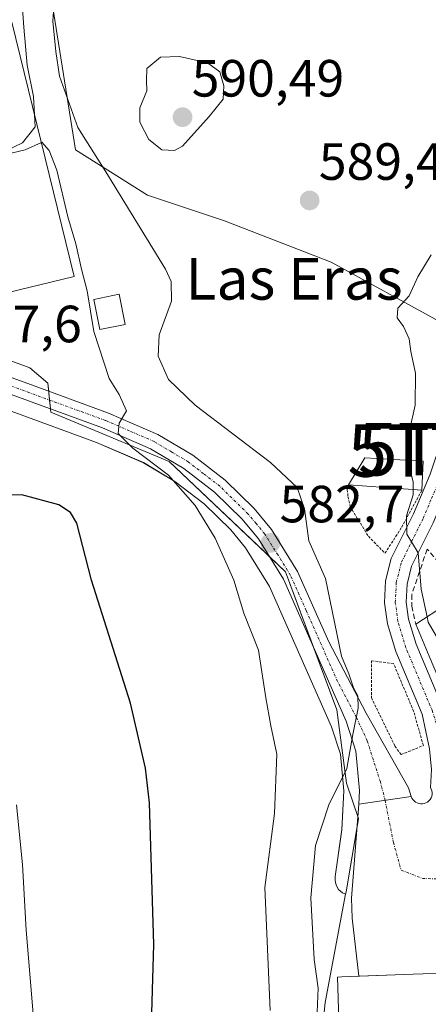
# Model space of a CAD drawing. Units: metres. Extents: x 614525 to 617996, y 4713183 to 4715554.
# Drawn here: x 614926 to 615004, y 4713537 to 4713726 of the extents above; entities that cross this region are included whole.
import ezdxf
from ezdxf.enums import TextEntityAlignment as Align

# ---------------------------------------------------------------- set-up
doc = ezdxf.new("R2010")
doc.units = ezdxf.units.M
doc.header["$MEASUREMENT"] = 0
for name, pattern in [('TRAZO_Y_PUNTO', [1, 0.5, -0.25, 0, -0.25]), ('TRAZOS', [0.75, 0.5, -0.25]), ('TRAZOSX2', [1.5, 1, -0.5])]:
    doc.linetypes.add(name, pattern=pattern)
doc.layers.get('0').update_dxf_attribs({"lineweight": 5})
for name, color, linetype, lineweight in [('Alambrada', 19, 'TRAZOS', 0), ('Carretera de calzada única', 19, 'Continuous', 13), ('Carretera de calzada única Cxs', 19, 'Continuous', 13), ('Carretera de calzada única eje', 19, 'TRAZO_Y_PUNTO', 0), ('Carátula', 7, 'Continuous', 5), ('Cultivos herbáceos CxS', 92, 'Continuous', 0), ('Curva de nivel maestra', 36, 'Continuous', 30), ('Curva de nivel normal', 36, 'Continuous', 0), ('Edificación', 1, 'Continuous', 13), ('Edificación Cxs', 1, 'Continuous', 13), ('Edificación industrial', 135, 'Continuous', 13), ('Edificación industrial Cxs', 135, 'Continuous', 13), ('Muro lineal', 1, 'TRAZOSX2', 13), ('Núcleo urbano', 19, 'Continuous', 0), ('Núcleo urbano CxS', 19, 'Continuous', 0), ('Pista pavimentada', 135, 'Continuous', 13), ('Pista pavimentada Cxs', 135, 'Continuous', 0), ('Pista pavimentada eje', 135, 'TRAZO_Y_PUNTO', 0), ('Punto de cota en terreno', 7, 'Continuous', 0), ('Rótulo de punto de cota en terreno', 19, 'Continuous', 0), ('Texto cartográfico', 19, 'Continuous', 0), ('Torre de tendido puntual', 7, 'Continuous', 0), ('Vía urbana Cxs', 5, 'Continuous', 0), ('Vía urbana eje', 5, 'TRAZO_Y_PUNTO', 0)]:
    doc.layers.add(name, color=color, linetype=linetype, lineweight=lineweight)
doc.styles.add('Arial', font='txt', dxfattribs={"height": 0.2})

# ---------------------------------------------------------------- blocks, each defined once
blk = doc.blocks.new('*U160')
at = {"layer": 'Núcleo urbano CxS', "color": 19, "linetype": 'Continuous', "lineweight": 0}
blk.add_polyline3d([(614912.72, 4713664.58, 578.25), (614926.09, 4713659.71, 578.86), (614927.82, 4713659.08, 578.89), (614931.27, 4713656.11, 579.01), (614931.45, 4713654.27, 578.95), (614931.81, 4713650.58, 578.17), (614954.45, 4713641.15, 580.07), (614976.66, 4713620.05, 582.85), (614986.52, 4713593.62, 584.42), (614988.37, 4713579.63, 584.93), (614990.67, 4713572.87, 586.32), (614988.28, 4713558.83, 586.94), (614988.19, 4713558.38, 586.94), (614988.06, 4713558.42, 586.93), (614987.61, 4713558.64, 586.92), (614987.2, 4713558.94, 586.9), (614986.85, 4713559.29, 586.89), (614986.57, 4713559.7, 586.88), (614986.35, 4713560.16, 586.8), (614986.22, 4713560.64, 586.73), (614986.16, 4713561.14, 586.69), (614986.19, 4713561.64, 586.71), (614986.2, 4713561.73, 586.71), (614987.49, 4713570.71, 586.34), (614987.84, 4713578.14, 585.07), (614987.2, 4713585.14, 583.81), (614985.51, 4713590.4, 583.6), (614973.64, 4713617.25, 581.87), (614969.07, 4713624.62, 581.24), (614966.21, 4713628.04, 580.93), (614961.15, 4713633.02, 580.41), (614955.54, 4713637.33, 579.5), (614949.52, 4713640.91, 579.01), (614940.58, 4713644.8, 578.06), (614909.74, 4713656.05, 575.91)], dxfattribs=at)
blk = doc.blocks.new('*U164')
at = {"layer": 'Curva de nivel normal', "color": 36, "linetype": 'Continuous', "lineweight": 0}
blk.add_polyline3d([(615004.57, 4713680.7, 590), (615002.02, 4713676.49, 590), (615000.36, 4713672.83, 590), (614998.2, 4713670.5, 590), (614998.03, 4713668.61, 590), (614999.26, 4713666.94, 590), (615000.32, 4713664.61, 590), (615000.64, 4713662.17, 590), (615001.55, 4713658.02, 590), (615001.46, 4713651.91, 590), (615000.37, 4713647.06, 590), (615000.57, 4713644.21, 590), (615000.42, 4713641.35, 590)], dxfattribs=at)
blk = doc.blocks.new('*U193')
at = {"layer": 'Curva de nivel normal', "color": 36, "linetype": 'Continuous', "lineweight": 0}
blk.add_polyline3d([(614982.73, 4713535.82, 585), (614982.95, 4713540.42, 585), (614982.19, 4713545.86, 585), (614981.51, 4713557.69, 585), (614982.45, 4713567.72, 585), (614985, 4713575.44, 585), (614988.42, 4713582.44, 585), (614989.54, 4713588.93, 585), (614990.58, 4713593.94, 585), (614990.51, 4713596.32, 585), (614989.66, 4713597.84, 585), (614988.8, 4713600.5, 585), (614987.42, 4713603.88, 585), (614984.36, 4713618.78, 585), (614981.18, 4713625.96, 585), (614980.33, 4713632.12, 585), (614978.95, 4713636.2, 585), (614973.8, 4713640.92, 585), (614959.39, 4713651.91, 585), (614954.32, 4713656.83, 585), (614952.33, 4713661.3, 585), (614952.54, 4713665.38, 585), (614954.9, 4713671.83, 585), (614954.81, 4713675.57, 585), (614953.72, 4713677.94, 585), (614942.32, 4713696.56, 585), (614937, 4713705.05, 585), (614933.46, 4713714.86, 585), (614932.78, 4713719.6, 585), (614932.18, 4713725.35, 585), (614932.57, 4713730.99, 585)], dxfattribs=at)
blk = doc.blocks.new('*U214')
at = {"layer": 'Curva de nivel maestra', "color": 36, "linetype": 'Continuous', "lineweight": 30}
blk.add_polyline3d([(614950.78, 4713524.73, 575), (614951.52, 4713548.77, 575), (614950.69, 4713575.88, 575), (614949.94, 4713582.49, 575), (614947.04, 4713594.89, 575), (614939.6, 4713618.46, 575), (614936.81, 4713629.33, 575), (614935.55, 4713631.4, 575), (614933.35, 4713632.87, 575), (614926.28, 4713634.79, 575), (614920.75, 4713634.72, 575)], dxfattribs=at)
blk = doc.blocks.new('5PATER')
at = {"layer": 'Carátula', "linetype": 'Continuous', "lineweight": 5}
h = blk.add_hatch(color=250, dxfattribs=at)
edge = h.paths.add_edge_path()
edge.add_ellipse((0, 0.01), major_axis=(-1.33, -1.34), ratio=0.999422, start_angle=0, end_angle=360)
blk = doc.blocks.new('5TTEND')
blk.add_text('5TTEND', height=10).set_placement((0, 0), align=Align.MIDDLE_CENTER)

msp = doc.modelspace()

# ---------------------------------------------------------------- linework, layer by layer
at = {"layer": 'Alambrada', "color": 19, "linetype": 'TRAZOS', "lineweight": 0}
for points in [[(614988.71, 4713636.71, 590.43), (614988.51, 4713635.76, 590.14), (614988.64, 4713634.4, 590.04), (614989.05, 4713632.52, 590.67), (614992.53, 4713626.83, 589.59), (614995.71, 4713623.6, 589.49), (614998.91, 4713628.56, 592.41), (615002.76, 4713635.65, 592.78)], [(614998.78, 4713585.07, 591.71), (615003.05, 4713586.82, 589.28), (615001.19, 4713593.36, 588.63), (614997.35, 4713602.48, 588.97), (614993.15, 4713603.04, 588.87), (614993.12, 4713595.97, 589.37), (614997.62, 4713586.69, 589.72), (614998.78, 4713585.07, 591.71)]]:
    msp.add_polyline3d(points, dxfattribs=at)
at = {"layer": 'Carretera de calzada única', "color": 19, "linetype": 'Continuous', "lineweight": 13}
for points in [[(614911.69, 4713661.76, 577.63), (614928.1, 4713655.78, 578.72), (614942.82, 4713650.41, 579.75), (614952.28, 4713646.32, 580.38), (614958.96, 4713642.33, 580.85), (614965.12, 4713637.59, 581.61), (614970.67, 4713632.14, 582.32), (614973.98, 4713628.16, 582.79), (614979, 4713620.08, 583.26), (614985, 4713606.66, 584.15), (614992.12, 4713593.02, 585.37), (615000.21, 4713578.71, 586.63), (615000.73, 4713577.09, 586.72)], [(614990.72, 4713575.57, 586.06), (614990.85, 4713578.21, 585.79), (614990.16, 4713585.74, 584.85), (614988.32, 4713591.47, 584.48), (614976.3, 4713618.65, 582.71), (614971.51, 4713626.38, 582.21), (614968.42, 4713630.08, 581.78), (614963.12, 4713635.29, 581.22), (614957.23, 4713639.82, 580.44), (614950.89, 4713643.59, 580.24), (614941.69, 4713647.59, 579.37), (614910.71, 4713658.89, 577.2)], [(615000.73, 4713577.09, 586.72), (614990.72, 4713575.57, 586.06)]]:
    msp.add_polyline3d(points, dxfattribs=at)
at = {"layer": 'Carretera de calzada única Cxs', "color": 19, "linetype": 'Continuous', "lineweight": 13}
msp.add_polyline3d([(614911.69, 4713661.76, 577.63), (614928.1, 4713655.78, 578.72), (614942.82, 4713650.41, 579.75), (614952.28, 4713646.32, 580.38), (614958.96, 4713642.33, 580.85), (614965.12, 4713637.59, 581.61), (614970.67, 4713632.14, 582.32), (614973.98, 4713628.16, 582.79), (614979, 4713620.08, 583.26), (614985, 4713606.66, 584.15), (614992.12, 4713593.02, 585.37), (615000.21, 4713578.71, 586.63), (615000.73, 4713577.09, 586.72), (615000.73, 4713577.09, 586.72), (614990.72, 4713575.57, 586.06), (614990.85, 4713578.21, 585.79), (614990.16, 4713585.74, 584.85), (614988.32, 4713591.47, 584.48), (614976.3, 4713618.65, 582.71), (614971.51, 4713626.38, 582.21), (614968.42, 4713630.08, 581.78), (614963.12, 4713635.29, 581.22), (614957.23, 4713639.82, 580.44), (614950.89, 4713643.59, 580.24), (614941.69, 4713647.59, 579.37), (614910.71, 4713658.89, 577.2)], dxfattribs=at)
at = {"layer": 'Carretera de calzada única eje', "color": 19, "linetype": 'TRAZO_Y_PUNTO', "lineweight": 0}
msp.add_polyline3d([(614995.73, 4713576.33, 586.38), (614994.84, 4713579.85, 586.08), (614992.3, 4713587.71, 585.37), (614990.23, 4713592.25, 584.85), (614986.66, 4713599.06, 584.41), (614980.64, 4713612.65, 583.28), (614977.64, 4713619.35, 582.98), (614975.26, 4713623.23, 582.67), (614972.75, 4713627.26, 582.52), (614971.08, 4713629.26, 582.36), (614969.55, 4713631.1, 582.09), (614964.12, 4713636.43, 581.46), (614961.03, 4713638.81, 581.22), (614958.1, 4713641.07, 580.69), (614954.92, 4713642.96, 580.53), (614951.57, 4713644.96, 580.34), (614946.85, 4713647, 579.8), (614942.25, 4713649, 579.73), (614911.21, 4713660.33, 577.44)], dxfattribs=at)
at = {"layer": 'Cultivos herbáceos CxS', "color": 92, "linetype": 'Continuous', "lineweight": 0}
for points in [[(614879.38, 4713668.21, 576.09), (614880.13, 4713674.35, 578.32), (614884.66, 4713702.27, 578.32), (614890.31, 4713719.62, 576.95), (614908.04, 4713743.39, 578.82), (614923.13, 4713752.07, 579.37), (614928.22, 4713753.03, 580.29), (614931.44, 4713732.83, 583.74), (614936.55, 4713700.73, 582.96), (614944.43, 4713695.78, 585.19), (614950.3, 4713692.08, 586.58), (614965.01, 4713687.18, 588.83), (614985.39, 4713679.26, 589.42), (615006.14, 4713667.94, 590.56), (615013.53, 4713659.87, 592.26), (615016.02, 4713657.14, 592.75)], [(615129.58, 4713730.64, 596.64), (615108.4, 4713709.46, 598.22), (615085.29, 4713694.06, 597.25), (615067.67, 4713674.67, 598.46), (615059.2, 4713672.31, 597.34), (615030.75, 4713664.37, 594.39), (615016.02, 4713657.14, 592.75), (615006.14, 4713667.94, 590.56), (614985.39, 4713679.26, 589.42), (614965.01, 4713687.18, 588.83), (614950.3, 4713692.08, 586.58), (614944.43, 4713695.78, 585.19), (614936.55, 4713700.73, 582.96), (614931.44, 4713732.83, 583.74)], [(614909.74, 4713656.05, 575.91), (614940.58, 4713644.8, 578.06), (614949.52, 4713640.91, 579.01), (614955.54, 4713637.33, 579.5), (614961.15, 4713633.02, 580.41), (614966.21, 4713628.04, 580.93), (614969.07, 4713624.62, 581.24), (614973.64, 4713617.25, 581.87), (614985.51, 4713590.4, 583.6), (614987.2, 4713585.14, 583.81), (614987.84, 4713578.14, 585.07), (614987.49, 4713570.71, 586.34), (614986.2, 4713561.73, 586.71), (614986.19, 4713561.64, 586.71), (614986.16, 4713561.14, 586.69), (614986.22, 4713560.64, 586.73), (614986.35, 4713560.16, 586.8), (614986.57, 4713559.7, 586.88), (614986.85, 4713559.29, 586.89), (614987.2, 4713558.94, 586.9), (614987.61, 4713558.64, 586.92), (614988.06, 4713558.42, 586.93), (614988.19, 4713558.38, 586.94), (614988.19, 4713558.38, 586.94), (614984.3, 4713537.64, 585.28), (614982.32, 4713518.44, 580.86)], [(614988.19, 4713558.38, 586.94), (614988.06, 4713558.42, 586.93), (614987.61, 4713558.64, 586.92), (614987.2, 4713558.94, 586.9), (614986.85, 4713559.29, 586.89), (614986.57, 4713559.7, 586.88), (614986.35, 4713560.16, 586.8), (614986.22, 4713560.64, 586.73), (614986.16, 4713561.14, 586.69), (614986.19, 4713561.64, 586.71), (614986.2, 4713561.73, 586.71), (614987.49, 4713570.72, 586.34), (614987.84, 4713578.14, 585.07), (614987.2, 4713585.14, 583.81), (614985.51, 4713590.4, 583.6), (614973.64, 4713617.25, 581.87), (614969.07, 4713624.62, 581.24), (614966.21, 4713628.04, 580.93), (614961.15, 4713633.02, 580.41), (614955.54, 4713637.33, 579.5), (614949.52, 4713640.92, 579.01), (614940.58, 4713644.8, 578.06), (614909.74, 4713656.05, 575.91)], [(615071.01, 4713499.43, 583.52), (615060.8, 4713500.18, 582.97), (615051.22, 4713503.67, 583.39), (615042.95, 4713507.58, 584.77), (615039.98, 4713514.55, 587.89), (615038.6, 4713517.78, 589.13), (615031.35, 4713518.78, 588.42), (615027.21, 4713519.35, 587.83), (615019.4, 4713520.43, 587.57), (615016.58, 4713518.92, 586.98), (615016.01, 4713518.62, 586.95), (615015.87, 4713518.54, 586.94), (615014.73, 4713517.93, 586.95), (615013.45, 4713517.25, 586.93), (615009.47, 4713515.13, 586.42), (614982.32, 4713518.44, 580.86), (614984.3, 4713537.64, 585.28), (614988.19, 4713558.38, 586.94)]]:
    msp.add_polyline3d(points, dxfattribs=at)
at = {"layer": 'Curva de nivel normal', "color": 36, "linetype": 'Continuous', "lineweight": 0}
for points in [[(614926.16, 4713731.28, 580), (614926.64, 4713724.23, 580), (614927.28, 4713716.96, 580), (614928.52, 4713710.97, 580), (614928.72, 4713707.47, 580)], [(614955.46, 4713700.63, 590), (614957, 4713701.45, 590), (614962.09, 4713707.14, 590), (614964.79, 4713710.48, 590), (614964.9, 4713712.97, 590), (614964.16, 4713715.66, 590), (614961.75, 4713717.4, 590), (614956.43, 4713718.62, 590), (614952.8, 4713718.49, 590), (614950.17, 4713716.29, 590), (614950.1, 4713714.05, 590), (614950.17, 4713712.05, 590), (614948.82, 4713708.79, 590), (614948.81, 4713706.02, 590), (614950.55, 4713702.73, 590), (614953.02, 4713700.78, 590), (614955.46, 4713700.63, 590)], [(614928.72, 4713707.47, 580), (614928.85, 4713705.18, 580), (614926.39, 4713702.1, 580), (614923.31, 4713700.63, 580), (614924.22, 4713700.1, 580), (614926.89, 4713700.75, 580), (614930.02, 4713702.17, 580)], [(614930.02, 4713702.17, 580), (614930.11, 4713702.21, 580), (614931.5, 4713700.61, 580), (614932.95, 4713696.9, 580), (614935.06, 4713687.95, 580), (614936.57, 4713682.75, 580), (614937.66, 4713677.94, 580), (614938.76, 4713673.81, 580), (614940.01, 4713666, 580), (614942.97, 4713657.02, 580), (614944.86, 4713653.96, 580), (614946.27, 4713650.83, 580), (614944.86, 4713648.5, 580), (614944.67, 4713646.47, 580), (614947.47, 4713643.72, 580), (614954.33, 4713638.52, 580), (614959.41, 4713632.73, 580), (614963.23, 4713626.5, 580), (614966.82, 4713618.42, 580), (614968.75, 4713612.14, 580), (614971.54, 4713605.05, 580), (614972.94, 4713595.94, 580), (614973.89, 4713590.55, 580), (614975.04, 4713585.17, 580), (614974.61, 4713573.84, 580), (614972.76, 4713559.64, 580), (614973.74, 4713536.15, 580)], [(615000.42, 4713641.35, 590), (615000.36, 4713640.22, 590), (615001.08, 4713637.26, 590), (615001.07, 4713635.78, 590)], [(615001.07, 4713635.78, 590), (615001.07, 4713634.77, 590), (614999.8, 4713630.72, 590), (614999.86, 4713627.23, 590), (615002.08, 4713623.67, 590), (615002.62, 4713616.74, 590), (615003.76, 4713611.41, 590)], [(615003.76, 4713611.41, 590), (615003.98, 4713610.39, 590), (615006.93, 4713605.39, 590), (615013.74, 4713597.28, 590), (615015.14, 4713595.07, 590)], [(614925.14, 4713500.51, 570), (614927.39, 4713502.51, 570), (614928.63, 4713504.84, 570), (614928.58, 4713512.18, 570), (614928.66, 4713533.18, 570), (614927.09, 4713551.49, 570), (614926.38, 4713564.08, 570), (614925.22, 4713575.48, 570)]]:
    msp.add_polyline3d(points, dxfattribs=at)
at = {"layer": 'Edificación', "color": 1, "linetype": 'Continuous', "lineweight": 13}
for points in [[(614946.05, 4713667.38, 582.48), (614941.21, 4713666.39, 580.56), (614940.03, 4713672.14, 582.69), (614944.87, 4713673.14, 582.04), (614946.05, 4713667.38, 582.48)], [(614988.71, 4713636.71, 590.43), (614991.85, 4713641.83, 593.12), (615002.99, 4713641.2, 593.54)], [(615002.99, 4713641.2, 593.54), (615002.76, 4713635.65, 592.78)], [(615002.76, 4713635.65, 592.78), (614988.71, 4713636.71, 590.43)], [(615001.62, 4713610.01, 591.99), (615007.3, 4713613.72, 598.95), (615010.35, 4713617.27, 595.96)], [(615025.1, 4713599.84, 599.39), (615009.12, 4713592.19, 591.53), (615004.18, 4713603.92, 597.79), (615001.62, 4713610.01, 591.99)], [(615009.25, 4713522.63, 590.65), (614992.89, 4713522.05, 591.12), (614987.14, 4713526.22, 589.27), (614986.6, 4713542.53, 589.61), (614987.44, 4713542.56, 589.63), (615001.12, 4713543.07, 590.38), (615008.8, 4713543.35, 591.27), (615009.25, 4713522.63, 590.65)]]:
    msp.add_polyline3d(points, dxfattribs=at)
at = {"layer": 'Edificación Cxs', "color": 1, "linetype": 'Continuous', "lineweight": 13}
for points in [[(614946.05, 4713667.38, 582.48), (614941.21, 4713666.39, 580.56), (614940.03, 4713672.14, 582.69), (614944.87, 4713673.14, 582.04), (614946.05, 4713667.38, 582.48)], [(615002.99, 4713641.2, 593.54), (615002.76, 4713635.65, 592.78), (614988.71, 4713636.71, 590.43), (614991.85, 4713641.83, 593.12), (615002.99, 4713641.2, 593.54)], [(615010.35, 4713617.27, 595.96), (615017.17, 4713609.86, 600.14), (615018.73, 4713611.09, 595.61), (615022, 4713607.21, 596.56), (615023.85, 4713608.83, 594.92), (615026.87, 4713605.01, 594.78), (615023.81, 4713602.24, 599.37), (615025.1, 4713599.84, 599.39), (615009.12, 4713592.19, 591.53), (615004.18, 4713603.92, 597.79), (615001.62, 4713610.01, 591.99), (615007.3, 4713613.72, 598.95), (615010.35, 4713617.27, 595.96)], [(615009.25, 4713522.63, 590.65), (614992.89, 4713522.05, 591.12), (614987.14, 4713526.22, 589.27), (614986.6, 4713542.53, 589.61), (614987.44, 4713542.56, 589.63), (615001.12, 4713543.07, 590.38), (615008.8, 4713543.35, 591.27), (615009.25, 4713522.63, 590.65)]]:
    msp.add_polyline3d(points, close=True, dxfattribs=at)
at = {"layer": 'Edificación industrial', "color": 135, "linetype": 'Continuous', "lineweight": 13}
msp.add_polyline3d([(614924.39, 4713725.18, 581.5), (614936.28, 4713676.54, 584.02), (614921.24, 4713672.87, 583.68), (614920.16, 4713677.32, 585.31), (614910.65, 4713675, 583.72), (614899.85, 4713719.19, 581.67), (614910.16, 4713721.71, 584.84), (614911.04, 4713721.92, 585.07), (614924.39, 4713725.18, 581.5)], dxfattribs=at)
at = {"layer": 'Edificación industrial Cxs', "color": 135, "linetype": 'Continuous', "lineweight": 13}
msp.add_polyline3d([(614924.39, 4713725.18, 581.5), (614936.28, 4713676.54, 584.02), (614921.24, 4713672.87, 583.68), (614920.16, 4713677.32, 585.31), (614910.65, 4713675, 583.72), (614899.85, 4713719.19, 581.67), (614910.16, 4713721.71, 584.84), (614911.04, 4713721.92, 585.07), (614924.39, 4713725.18, 581.5)], close=True, dxfattribs=at)
at = {"layer": 'Muro lineal', "color": 1, "linetype": 'TRAZOSX2', "lineweight": 13}
msp.add_polyline3d([(615015.12, 4713630.8, 595.98), (615008.01, 4713619.51, 594.63), (615003.78, 4713624.36, 592.3), (615000.84, 4713615.71, 591.98), (615000.82, 4713613.47, 590.58), (615001.62, 4713610.01, 591.99)], dxfattribs=at)
at = {"layer": 'Núcleo urbano', "color": 19, "linetype": 'Continuous', "lineweight": 0}
for points in [[(614879.38, 4713668.21, 576.09), (614880.13, 4713674.35, 578.32), (614884.66, 4713702.27, 578.32), (614890.31, 4713719.62, 576.95), (614908.04, 4713743.39, 578.82), (614923.13, 4713752.07, 579.37), (614928.22, 4713753.03, 580.29), (614931.44, 4713732.83, 583.74), (614936.55, 4713700.73, 582.96), (614944.43, 4713695.78, 585.19), (614950.3, 4713692.08, 586.58), (614965.01, 4713687.18, 588.83), (614985.39, 4713679.26, 589.42), (615006.14, 4713667.94, 590.56), (615013.53, 4713659.87, 592.26), (615016.02, 4713657.14, 592.75)], [(614988.19, 4713558.38, 586.94), (614988.28, 4713558.83, 586.94), (614990.39, 4713571.28, 586.4), (614990.66, 4713572.87, 586.32), (614990.54, 4713573.22, 586.28), (614988.37, 4713579.63, 584.93), (614986.52, 4713593.62, 584.42), (614981.93, 4713605.92, 583.68), (614976.66, 4713620.05, 582.85), (614973.67, 4713622.89, 582.29), (614954.45, 4713641.15, 580.07), (614931.81, 4713650.58, 578.17), (614931.75, 4713651.22, 578.33), (614931.59, 4713652.89, 578.76), (614931.45, 4713654.27, 578.95), (614931.42, 4713654.57, 578.96), (614931.27, 4713656.11, 579.01), (614927.82, 4713659.08, 578.89), (614926.09, 4713659.71, 578.86), (614912.72, 4713664.58, 578.25)], [(614988.19, 4713558.38, 586.94), (614988.28, 4713558.83, 586.94), (614990.39, 4713571.28, 586.4), (614990.66, 4713572.87, 586.32), (614990.54, 4713573.22, 586.28), (614988.37, 4713579.63, 584.93), (614986.52, 4713593.62, 584.42), (614981.93, 4713605.92, 583.68), (614976.66, 4713620.05, 582.85), (614973.67, 4713622.89, 582.29), (614954.45, 4713641.15, 580.07), (614931.81, 4713650.58, 578.17), (614931.75, 4713651.22, 578.33), (614931.59, 4713652.89, 578.76), (614931.45, 4713654.27, 578.95), (614931.42, 4713654.57, 578.96), (614931.27, 4713656.11, 579.01), (614927.82, 4713659.08, 578.89), (614926.09, 4713659.71, 578.86), (614912.72, 4713664.58, 578.25)], [(614988.19, 4713558.38, 586.94), (614988.06, 4713558.42, 586.93), (614987.61, 4713558.64, 586.92), (614987.2, 4713558.94, 586.9), (614986.85, 4713559.29, 586.89), (614986.57, 4713559.7, 586.88), (614986.35, 4713560.16, 586.8), (614986.22, 4713560.64, 586.73), (614986.16, 4713561.14, 586.69), (614986.19, 4713561.64, 586.71), (614986.2, 4713561.73, 586.71), (614987.49, 4713570.72, 586.34), (614987.84, 4713578.14, 585.07), (614987.2, 4713585.14, 583.81), (614985.51, 4713590.4, 583.6), (614973.64, 4713617.25, 581.87), (614969.07, 4713624.62, 581.24), (614966.21, 4713628.04, 580.93), (614961.15, 4713633.02, 580.41), (614955.54, 4713637.33, 579.5), (614949.52, 4713640.92, 579.01), (614940.58, 4713644.8, 578.06), (614909.74, 4713656.05, 575.91)], [(615071.01, 4713499.43, 583.52), (615060.8, 4713500.18, 582.97), (615051.22, 4713503.67, 583.39), (615042.95, 4713507.58, 584.77), (615039.98, 4713514.55, 587.89), (615038.6, 4713517.78, 589.13), (615031.35, 4713518.78, 588.42), (615027.21, 4713519.35, 587.83), (615019.4, 4713520.43, 587.57), (615016.58, 4713518.92, 586.98), (615016.01, 4713518.62, 586.95), (615015.87, 4713518.54, 586.94), (615014.73, 4713517.93, 586.95), (615013.45, 4713517.25, 586.93), (615009.47, 4713515.13, 586.42), (614982.32, 4713518.44, 580.86), (614984.3, 4713537.64, 585.28), (614988.19, 4713558.38, 586.94)]]:
    msp.add_polyline3d(points, dxfattribs=at)
at = {"layer": 'Núcleo urbano CxS', "color": 19, "linetype": 'Continuous', "lineweight": 0}
for points in [[(614931.44, 4713732.83, 583.74), (614936.55, 4713700.73, 582.96), (614944.43, 4713695.78, 585.19), (614950.3, 4713692.08, 586.58), (614965.01, 4713687.18, 588.83), (614985.39, 4713679.26, 589.42), (615006.14, 4713667.94, 590.56)], [(614982.32, 4713518.44, 580.86), (614984.3, 4713537.64, 585.28), (614988.19, 4713558.38, 586.94), (614988.28, 4713558.83, 586.94), (614990.67, 4713572.87, 586.32), (614988.37, 4713579.63, 584.93), (614986.52, 4713593.62, 584.42), (614976.66, 4713620.05, 582.85), (614954.45, 4713641.15, 580.07), (614931.81, 4713650.58, 578.17), (614931.45, 4713654.27, 578.95), (614931.27, 4713656.11, 579.01), (614927.82, 4713659.08, 578.89), (614926.09, 4713659.71, 578.86), (614912.72, 4713664.58, 578.25)]]:
    msp.add_polyline3d(points, dxfattribs=at)
at = {"layer": 'Pista pavimentada', "color": 135, "linetype": 'Continuous', "lineweight": 13}
for points in [[(615004.4, 4713578.8, 587.35), (615004.62, 4713582.22, 587.91), (615004.24, 4713586.16, 588.15), (615002.8, 4713592.78, 588.36), (614997.77, 4713604.81, 588.91), (614996.18, 4713610.08, 588.92), (614995.62, 4713614.08, 588.88), (614995.83, 4713618.32, 588.94), (614996.91, 4713622.59, 589.34), (615001.15, 4713631.16, 590.07), (615004.34, 4713638.72, 590.72), (615006.5, 4713645.18, 591.5), (615009.33, 4713650.84, 591.85), (615012.96, 4713654.69, 592.5), (615015.14, 4713656.13, 592.65)], [(615016.56, 4713652.12, 592.79), (615015.63, 4713651.51, 592.71), (615012.75, 4713648.45, 592.25), (615010.32, 4713643.6, 591.79), (615008.21, 4713637.26, 591.5), (615004.9, 4713629.44, 590.64), (615000.8, 4713621.15, 589.58), (614999.93, 4713617.71, 589.38), (614999.76, 4713614.26, 589.29), (615000.22, 4713610.97, 589.2), (615001.66, 4713606.21, 589.04), (615006.75, 4713594.03, 588.65), (615007.19, 4713592, 588.61)]]:
    msp.add_polyline3d(points, dxfattribs=at)
at = {"layer": 'Pista pavimentada Cxs', "color": 135, "linetype": 'Continuous', "lineweight": 0}
for points in [[(615004.24, 4713586.16, 588.15), (615002.8, 4713592.78, 588.36), (614997.77, 4713604.81, 588.91), (614996.18, 4713610.08, 588.92), (614995.62, 4713614.08, 588.88), (614995.83, 4713618.32, 588.94), (614996.91, 4713622.59, 589.34), (615001.15, 4713631.16, 590.07), (615004.34, 4713638.72, 590.72)], [(615004.9, 4713629.44, 590.64), (615000.8, 4713621.15, 589.58), (614999.93, 4713617.71, 589.38), (614999.76, 4713614.26, 589.29), (615000.22, 4713610.97, 589.2), (615001.66, 4713606.21, 589.04), (615006.75, 4713594.03, 588.65)]]:
    msp.add_polyline3d(points, dxfattribs=at)
at = {"layer": 'Pista pavimentada eje', "color": 135, "linetype": 'TRAZO_Y_PUNTO', "lineweight": 0}
msp.add_polyline3d([(615005.88, 4713589.93, 588.38), (615004.78, 4713593.41, 588.5), (614999.72, 4713605.51, 588.95), (614998.2, 4713610.53, 589.1), (614997.69, 4713614.17, 589.17), (614997.88, 4713618.02, 589.22), (614998.86, 4713621.87, 589.46), (615003.03, 4713630.3, 590.36), (615004.62, 4713634.08, 590.58), (615006.28, 4713637.99, 591.06), (615007.33, 4713641.16, 591.47), (615008.41, 4713644.39, 591.66), (615009.63, 4713646.82, 591.79), (615011.04, 4713649.65, 592.09), (615012.86, 4713651.57, 592.45), (615014.53, 4713653.25, 592.65), (615015.85, 4713654.13, 592.73), (615017.61, 4713655.28, 592.89), (615018.8, 4713656.06, 593.02)], dxfattribs=at)
at = {"layer": 'Vía urbana Cxs', "color": 5, "linetype": 'Continuous', "lineweight": 0}
for points in [[(615000.73, 4713577.09, 586.72), (615000.86, 4713576.77, 586.76), (615001.04, 4713576.47, 586.79), (615001.27, 4713576.21, 586.83), (615001.55, 4713575.99, 586.87), (615001.85, 4713575.82, 586.93), (615002.18, 4713575.71, 586.99), (615002.53, 4713575.65, 587.05), (615002.87, 4713575.65, 587.1), (615003.22, 4713575.72, 587.16), (615003.55, 4713575.84, 587.2), (615003.85, 4713576.01, 587.25), (615004.12, 4713576.23, 587.29), (615004.34, 4713576.5, 587.32), (615004.52, 4713576.8, 587.35), (615004.65, 4713577.12, 587.37), (615004.71, 4713577.47, 587.38), (615004.72, 4713577.82, 587.38), (615004.67, 4713578.16, 587.37), (615004.56, 4713578.49, 587.34), (615004.4, 4713578.8, 587.35)], [(615008.8, 4713543.35, 588.19), (615001.12, 4713543.07, 587.23), (614990.71, 4713542.68, 586.82), (614989.45, 4713553.78, 587.1), (614989.34, 4713557.59, 587), (614990.72, 4713575.57, 586.06), (615000.73, 4713577.09, 586.72), (615000.86, 4713576.77, 586.76), (615001.04, 4713576.47, 586.79), (615001.27, 4713576.21, 586.83), (615001.55, 4713575.99, 586.87), (615001.85, 4713575.82, 586.93), (615002.18, 4713575.71, 586.99), (615002.53, 4713575.65, 587.05), (615002.87, 4713575.65, 587.1), (615003.22, 4713575.72, 587.16), (615003.55, 4713575.84, 587.2), (615003.85, 4713576.01, 587.25), (615004.12, 4713576.23, 587.29)], [(615000.73, 4713577.09, 586.72), (614990.72, 4713575.57, 586.06)], [(614990.71, 4713542.68, 586.82), (614989.45, 4713553.78, 587.1), (614989.34, 4713557.59, 587), (614990.72, 4713575.57, 586.06)], [(615008.89, 4713539.39, 588.51), (615008.8, 4713543.35, 588.19), (615001.12, 4713543.07, 587.23), (614990.71, 4713542.68, 586.82)]]:
    msp.add_polyline3d(points, dxfattribs=at)
at = {"layer": 'Vía urbana eje', "color": 5, "linetype": 'TRAZO_Y_PUNTO', "lineweight": 0}
msp.add_polyline3d([(614995.73, 4713576.33, 586.38), (614997.33, 4713568.27, 586.98), (614998.79, 4713562.98, 587.21), (615002.89, 4713561.39, 587.43), (615009.12, 4713561.18, 587.76)], dxfattribs=at)

# ---------------------------------------------------------------- block references
at = {"layer": 'Curva de nivel maestra', "color": 36, "linetype": 'Continuous', "lineweight": 30}
msp.add_blockref('*U214', (0, 0), dxfattribs=at)
at = {"layer": 'Curva de nivel normal', "color": 36, "linetype": 'Continuous', "lineweight": 0}
for name in ['*U164', '*U193']:
    msp.add_blockref(name, (0, 0), dxfattribs=at)
at = {"layer": 'Núcleo urbano CxS', "color": 19, "linetype": 'Continuous', "lineweight": 0}
msp.add_blockref('*U160', (0, 0), dxfattribs=at)
at = {"layer": 'Punto de cota en terreno', "linetype": 'Continuous', "lineweight": 0}
for p in [(614957, 4713707, 590.49), (614981.31, 4713691.07, 589.4), (614973.81, 4713625.56, 582.7)]:
    msp.add_blockref('5PATER', p, dxfattribs=at)
at = {"layer": 'Torre de tendido puntual', "linetype": 'Continuous', "lineweight": 0}
for p in [(615014.16, 4713643.22, 592.69), (615016.15, 4713643.48, 592.92)]:
    msp.add_blockref('5TTEND', p, dxfattribs=at)

# ---------------------------------------------------------------- texts
at = {"layer": 'Rótulo de punto de cota en terreno', "color": 19, "linetype": 'Continuous', "lineweight": 0, "style": 'Arial'}
for s, p in [('590,49', (614958.76, 4713708.76)), ('589,4', (614983.07, 4713692.83)), ('577,6', (614913.88, 4713661.76)), ('582,7', (614975.57, 4713627.32))]:
    msp.add_text(s, height=7, dxfattribs=at).set_placement(p, align=Align.BOTTOM_LEFT)
at = {"layer": 'Texto cartográfico', "color": 19, "linetype": 'Continuous', "lineweight": 0, "style": 'Arial'}
msp.add_text('Las Eras', height=8, dxfattribs=at).set_placement((614978.33, 4713676.1), align=Align.MIDDLE_CENTER)

doc.saveas('drawing.dxf')
